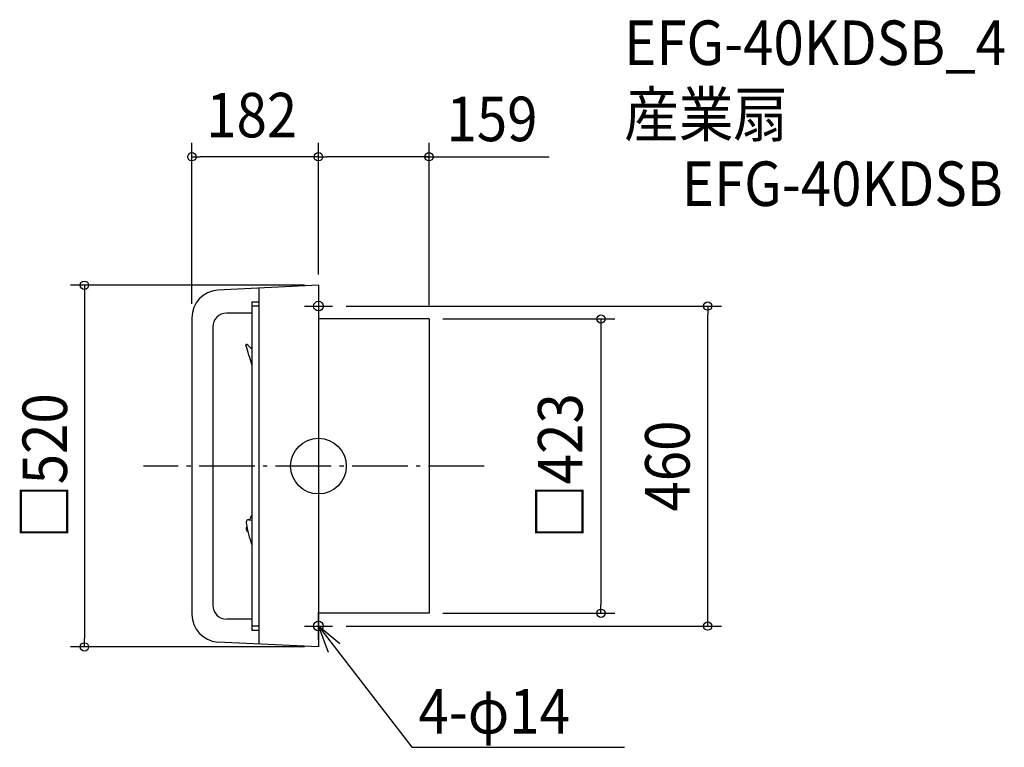
# Model space of a CAD drawing. Extents: x -430 to 986, y -404 to 642.
import ezdxf
from ezdxf.enums import TextEntityAlignment as Align

# ---------------------------------------------------------------- set-up
doc = ezdxf.new("R2010")
doc.units = 0
doc.header["$LTSCALE"] = 20
doc.header["$PDMODE"] = 3
doc.header["$PDSIZE"] = -2
doc.linetypes.add('DASHDOT', pattern=[5.5, 4, -0.6, 0.3, -0.6])
doc.layers.get('DEFPOINTS').update_dxf_attribs({"linetype": 'CONTINUOUS'})
for name, color, linetype in [('ARRANGE', 1, 'CONTINUOUS'), ('BASIS', 6, 'DASHDOT'), ('DETAIL', 5, 'CONTINUOUS'), ('ETC', 61, 'CONTINUOUS'), ('FIX', 11, 'CONTINUOUS'), ('NOTE', 4, 'CONTINUOUS'), ('OUTLINE', 3, 'CONTINUOUS'), ('SIZE', 30, 'CONTINUOUS')]:
    doc.layers.add(name, color=color, linetype=linetype)
doc.styles.get("Standard").update_dxf_attribs({"font": 'SIMPLEX.shx', "width": 0.9, "height": 64, "bigfont": 'BIGFONT.shx'})

msp = doc.modelspace()

# ---------------------------------------------------------------- linework, layer by layer
at = {"layer": 'ARRANGE', "color": 1, "linetype": 'CONTINUOUS'}
msp.add_circle((0, 0), 40, dxfattribs=at)
msp.add_point((0, 0), dxfattribs=at)
at = {"layer": 'BASIS', "color": 6, "linetype": 'DASHDOT'}
msp.add_line((238.338802, 0), (-251.721814, 0), dxfattribs=at)
at = {"layer": 'DEFPOINTS', "color": 30, "linetype": 'CONTINUOUS'}
for p in [(-182, 444.680146), (0, 444.680146), (0, 260), (0, 260), (0, 255.5), (20, 230), (559.810816, 230), (-182, 213.194685), (159, 211.5), (159, 211.5), (159, -211.5), (406.319902, -211.5), (20, -230), (-336.611422, -260), (0, -260)]:
    msp.add_point(p, dxfattribs=at)
at = {"layer": 'DETAIL', "color": 5, "linetype": 'CONTINUOUS'}
for p, q in [((0, 260), (-145.321819, 253.056515)), ((-86, 255.708429), (-86, -255.708429)), ((0, 260), (0, 219)), ((-96, 236.115237), (-96, -236.115237)), ((-96, 236.115237), (-86, 236.115237)), ((-86, 230), (-96, 230)), ((-182, 213.194685), (-182, -213.194685)), ((-96, 220), (-132, 220)), ((0, 219), (0, -219)), ((-152, 200), (-152, -200)), ((159, 211.5), (0, 211.5)), ((159, 211.5), (159, -211.5)), ((-100.181667, -77.059983), (-96, -77.673266)), ((159, -211.5), (0, -211.5)), ((-96, -220), (-132, -220)), ((0, -219), (0, -260)), ((-86, -230), (-96, -230)), ((-96, -236.115237), (-86, -236.115237)), ((0, -260), (-145.321819, -253.056515))]:
    msp.add_line(p, q, dxfattribs=at)
for centre, radius, start, end in [((-142, 213.194685), 40, 94.763642, 180), ((-132, 200), 20, 90, 180), ((-103.453804, 173.920156), 1, 49.022718, 199.024313), ((-450.576298, 54.231509), 366.177612, 14.461011, 19.024313), ((-342.922575, -101.777859), 366.177612, 47.598276, 49.022718), ((61.990273, -145.271339), 175, 154.528799, 157.108965), ((-100.550445, -80.568752), 3.5, 76.269134, 203.065004), ((69.214147, -55.47354), 175, 188.7206, 199.251421), ((-100.550445, -90.539715), 3.5, 156.934996, 254.021975), ((61.990273, -145.271339), 175, 160.485201, 161.2794), ((-132, -200), 20, 180, 270), ((-142, -213.194685), 40, 180, 265.236358)]:
    msp.add_arc(centre, radius, start, end, dxfattribs=at)
at = {"layer": 'FIX', "color": 11, "linetype": 'CONTINUOUS'}
for centre in [(0, 230), (0, -230)]:
    msp.add_circle(centre, 7, dxfattribs=at)
at = {"layer": 'NOTE', "color": 4, "linetype": 'CONTINUOUS'}
for p, q in [((0, 250), (0, 210)), ((-20, 230), (20, 230)), ((0, -250), (0, -210)), ((-20, -230), (20, -230)), ((0, -230), (134.207431, -404.321215)), ((30.960821, -255.326421), (0, -230)), ((0, -230), (14.149646, -267.413734)), ((134.207431, -404.321215), (440.168631, -404.321215))]:
    msp.add_line(p, q, dxfattribs=at)
at = {"layer": 'OUTLINE', "color": 3, "linetype": 'CONTINUOUS'}
for p, q in [((0, 260), (-145.321819, 253.056515)), ((0, 260), (0, 219)), ((-182, 213.194685), (-182, -213.194685)), ((0, 219), (0, -219)), ((159, 211.5), (0, 211.5)), ((159, 211.5), (159, -211.5)), ((159, -211.5), (0, -211.5)), ((0, -219), (0, -260)), ((0, -260), (-145.321819, -253.056515))]:
    msp.add_line(p, q, dxfattribs=at)
for centre, start, end in [((-142, 213.194685), 94.763642, 180), ((-142, -213.194685), 180, 265.236358)]:
    msp.add_arc(centre, 40, start, end, dxfattribs=at)
at = {"layer": 'SIZE', "color": 30, "linetype": 'CONTINUOUS'}
for p, q in [((-182, 233.194685), (-182, 464.680146)), ((0, 280), (0, 464.680146)), ((0, 275.5), (0, 464.680146)), ((159, 231.5), (159, 464.680146)), ((-182, 444.680146), (-170, 444.680146)), ((-12, 444.680146), (-170, 444.680146)), ((0, 444.680146), (-12, 444.680146)), ((0, 444.680146), (12, 444.680146)), ((147, 444.680146), (12, 444.680146)), ((159, 444.680146), (147, 444.680146)), ((153, 444.680146), (331.725088, 444.680146)), ((-20, 260), (-356.611422, 260)), ((-336.611422, 260), (-336.611422, 248)), ((-336.611422, 248), (-336.611422, -248)), ((40, 230), (579.810816, 230)), ((559.810816, 230), (559.810816, 218)), ((559.810816, -218), (559.810816, 218)), ((179, 211.5), (426.319902, 211.5)), ((406.319902, 211.5), (406.319902, 199.5)), ((406.319902, 199.5), (406.319902, -199.5)), ((179, -211.5), (426.319902, -211.5)), ((406.319902, -211.5), (406.319902, -199.5)), ((559.810816, -230), (559.810816, -218)), ((40, -230), (579.810816, -230)), ((-336.611422, -260), (-336.611422, -248)), ((-20, -260), (-356.611422, -260))]:
    msp.add_line(p, q, dxfattribs=at)
for centre in [(-182, 444.680146), (0, 444.680146), (0, 444.680146), (159, 444.680146), (-336.611422, 260), (559.810816, 230), (406.319902, 211.5), (406.319902, -211.5), (559.810816, -230), (-336.611422, -260)]:
    msp.add_circle(centre, 6, dxfattribs=at)

# ---------------------------------------------------------------- texts
at = {"layer": 'ETC', "color": 61, "linetype": 'CONTINUOUS', "width": 0.9}
for s, p in [('EFG-40KDSB_4', (439.709036, 576.679977)), ('産業扇', (439.709036, 473.705175)), ('EFG-40KDSB', (522.641559, 374.024748))]:
    msp.add_text(s, height=64, dxfattribs=at).set_placement(p)
at = {"layer": 'NOTE', "color": 4, "linetype": 'CONTINUOUS', "width": 0.9}
msp.add_text('4-φ14', height=64, dxfattribs=at).set_placement((143.856647, -384.567065))
at = {"layer": 'SIZE', "color": 30, "linetype": 'CONTINUOUS', "width": 0.9}
for s, p in [('182', (-96, 472.647752)), ('159', (249.594479, 467.148067))]:
    msp.add_text(s, height=64, dxfattribs=at).set_placement(p, align=Align.CENTER)
for s, p in [('□520', (-361.611422, 0)), ('□423', (379.671921, 0)), ('460', (533.781323, 0))]:
    msp.add_text(s, height=64, rotation=90, dxfattribs=at).set_placement(p, align=Align.CENTER)

doc.saveas('drawing.dxf')
